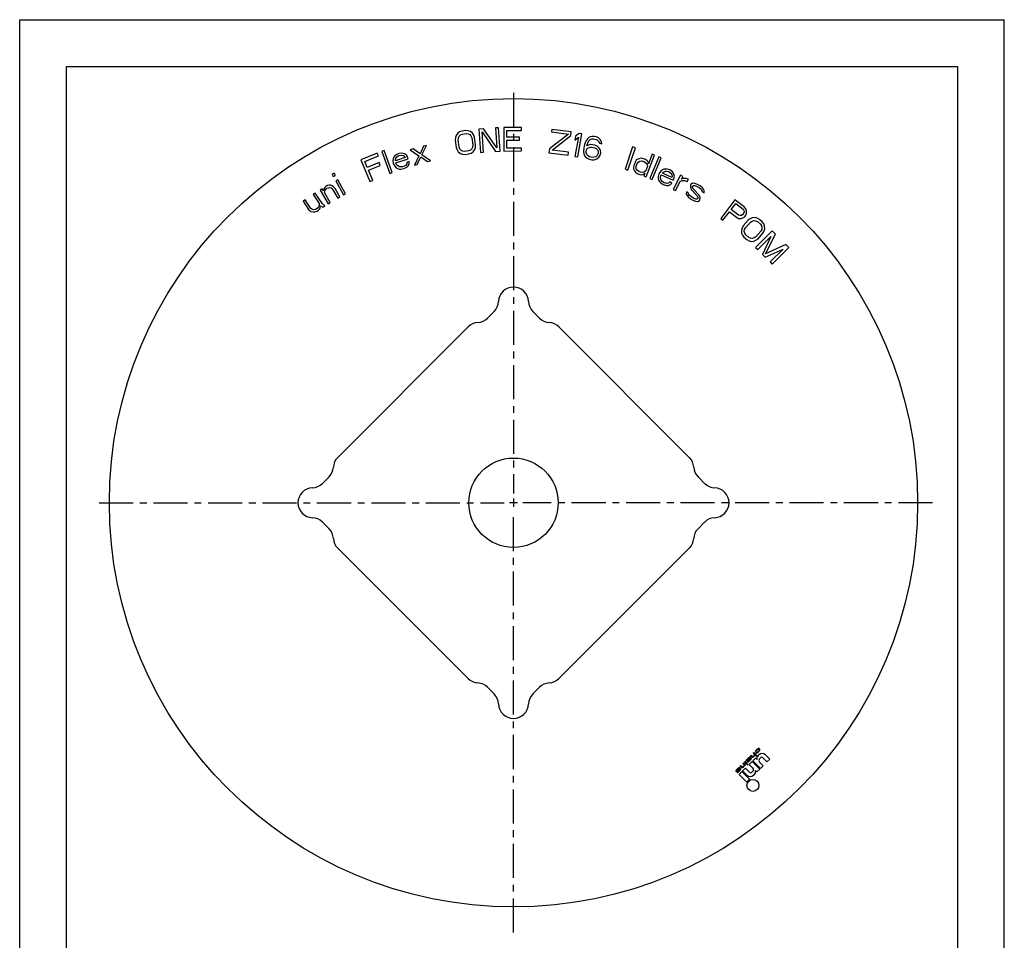
# Model space of a CAD drawing. Extents: x 0 to 210, y 0 to 297.
# Drawn here: x 0 to 210, y 101 to 297 of the extents above; entities that cross this region are included whole.
import ezdxf

# ---------------------------------------------------------------- set-up
doc = ezdxf.new("R2010")
doc.units = 0
doc.header["$LTSCALE"] = 19.36
doc.linetypes.add('CENTER', pattern=[0.6, 0.375, -0.075, 0.075, -0.075])
doc.layers.get('0').update_dxf_attribs({"linetype": 'CONTINUOUS'})
doc.layers.add('DEFAULT_1', color=7, linetype='CENTER')

msp = doc.modelspace()

# ---------------------------------------------------------------- linework, layer by layer
at = {"color": 7, "linetype": 'CONTINUOUS'}
for p, q in [((0, 0), (0, 297)), ((0, 297), (210, 297)), ((210, 0), (210, 297)), ((10, 10), (10, 287)), ((10, 287), (200, 287)), ((200, 287), (200, 10)), ((93.82, 273.06), (93.43, 272.79)), ((94.32, 273.23), (93.82, 273.06)), ((95.15, 273.34), (94.32, 273.23)), ((95.68, 273.31), (95.15, 273.34)), ((96.12, 273.15), (95.68, 273.31)), ((96.59, 272.78), (96.12, 273.15)), ((98.9, 273.74), (97.96, 273.68)), ((97.96, 273.68), (98.29, 268.69)), ((98.91, 268.73), (98.63, 273.08)), ((98.63, 273.08), (101.51, 268.9)), ((101.78, 269.67), (98.9, 273.74)), ((102.12, 273.96), (101.49, 273.91)), ((101.49, 273.91), (101.78, 269.67)), ((102.45, 268.97), (102.12, 273.96)), ((107.02, 274), (103.27, 273.99)), ((103.27, 273.99), (103.28, 268.99)), ((103.9, 273.35), (107.02, 273.36)), ((103.9, 271.97), (103.9, 273.35)), ((107.02, 273.36), (107.02, 274)), ((113.5, 273.6), (113.43, 273.07)), ((113.43, 273.07), (117.04, 272.61)), ((117.63, 273.07), (113.5, 273.6)), ((117.53, 272.33), (117.63, 273.07)), ((92.93, 271.87), (92.89, 271.33)), ((92.89, 271.33), (93.1, 269.74)), ((93.08, 272.32), (92.93, 271.87)), ((93.43, 272.79), (93.08, 272.32)), ((93.51, 271.41), (93.56, 271.84)), ((93.72, 269.83), (93.51, 271.41)), ((93.56, 271.84), (93.72, 272.19)), ((93.72, 272.19), (94.01, 272.44)), ((94.01, 272.44), (94.4, 272.6)), ((94.4, 272.6), (95.23, 272.71)), ((95.23, 272.71), (95.66, 272.66)), ((95.66, 272.66), (96, 272.49)), ((96, 272.49), (96.24, 272.2)), ((96.24, 272.2), (96.4, 271.79)), ((96.4, 271.79), (96.62, 270.21)), ((96.85, 272.39), (96.59, 272.78)), ((97.02, 271.88), (96.85, 272.39)), ((97.23, 270.3), (97.02, 271.88)), ((106.61, 271.97), (103.9, 271.97)), ((103.9, 271.33), (106.61, 271.34)), ((103.91, 269.63), (103.9, 271.33)), ((106.61, 271.34), (106.61, 271.97)), ((117.04, 272.61), (112.97, 269.49)), ((113.56, 269.2), (117.53, 272.33)), ((118.55, 272.14), (118.4, 271.3)), ((118.4, 271.3), (119.15, 271.92)), ((119.15, 271.92), (118.42, 267.84)), ((119.3, 272.76), (118.55, 272.14)), ((119.04, 267.73), (119.91, 272.65)), ((119.91, 272.65), (119.3, 272.76)), ((120.75, 271.1), (120.49, 270.4)), ((121.07, 271.57), (120.75, 271.1)), ((121.47, 271.92), (121.07, 271.57)), ((121.24, 270.88), (121.41, 271.17)), ((121.41, 271.17), (121.68, 271.44)), ((122.05, 272.12), (121.47, 271.92)), ((121.68, 271.44), (122.03, 271.58)), ((122.03, 271.58), (122.36, 271.61)), ((122.58, 272.11), (122.05, 272.12)), ((122.36, 271.61), (122.97, 271.48)), ((122.99, 272.02), (122.58, 272.11)), ((122.97, 271.48), (123.25, 271.31)), ((123.47, 271.8), (122.99, 272.02)), ((123.25, 271.31), (123.51, 271.03)), ((123.91, 271.38), (123.47, 271.8)), ((123.51, 271.03), (123.65, 270.67)), ((124.12, 270.89), (123.91, 271.38)), ((77.71, 269.08), (77.22, 268.89)), ((77.22, 268.89), (78.96, 264.21)), ((79.45, 264.39), (77.71, 269.08)), ((83.91, 269.43), (83.31, 269.26)), ((83.31, 269.26), (85.16, 268)), ((85.38, 268.39), (83.91, 269.43)), ((86.13, 270.02), (85.38, 268.39)), ((85.76, 268.16), (86.73, 270.18)), ((86.73, 270.18), (86.13, 270.02)), ((93.1, 269.74), (93.28, 269.23)), ((93.28, 269.23), (93.54, 268.84)), ((93.54, 268.84), (94.01, 268.47)), ((93.88, 269.42), (93.72, 269.83)), ((94.13, 269.13), (93.88, 269.42)), ((94.47, 268.96), (94.13, 269.13)), ((94.9, 268.91), (94.47, 268.96)), ((95.72, 269.02), (94.9, 268.91)), ((96.12, 269.18), (95.72, 269.02)), ((96.4, 269.43), (96.12, 269.18)), ((96.31, 268.56), (96.69, 268.83)), ((96.57, 269.78), (96.4, 269.43)), ((96.62, 270.21), (96.57, 269.78)), ((96.69, 268.83), (97.05, 269.3)), ((97.05, 269.3), (97.2, 269.75)), ((97.2, 269.75), (97.23, 270.3)), ((101.51, 268.9), (102.45, 268.97)), ((103.28, 268.99), (107.03, 269)), ((107.03, 269.63), (103.91, 269.63)), ((107.03, 269), (107.03, 269.63)), ((112.97, 269.49), (112.86, 268.64)), ((117.07, 268.74), (113.56, 269.2)), ((120.33, 269.67), (120.26, 268.92)), ((120.26, 268.92), (120.35, 268.36)), ((120.49, 270.4), (120.33, 269.67)), ((120.8, 268.91), (120.87, 269.22)), ((120.83, 268.58), (120.8, 268.91)), ((120.87, 269.22), (121.04, 269.51)), ((121.65, 270.35), (120.95, 270.08)), ((120.95, 270.08), (121, 270.28)), ((121, 270.28), (121.24, 270.88)), ((121.04, 269.51), (121.29, 269.67)), ((121.29, 269.67), (121.64, 269.81)), ((121.64, 269.81), (121.97, 269.85)), ((122.18, 270.34), (121.65, 270.35)), ((121.97, 269.85), (122.68, 269.69)), ((122.69, 270.23), (122.18, 270.34)), ((122.68, 269.69), (122.96, 269.52)), ((123.18, 270.01), (122.69, 270.23)), ((122.96, 269.52), (123.22, 269.24)), ((123.62, 269.59), (123.18, 270.01)), ((123.22, 269.24), (123.38, 268.99)), ((123.38, 268.99), (123.41, 268.65)), ((123.85, 269.21), (123.62, 269.59)), ((123.65, 270.67), (124.15, 270.56)), ((123.94, 268.64), (123.85, 269.21)), ((124.15, 270.56), (124.12, 270.89)), ((130.72, 269.86), (129.11, 265.12)), ((129.71, 264.92), (131.31, 269.65)), ((131.31, 269.65), (130.72, 269.86)), ((76.25, 268.55), (72.79, 267.1)), ((72.79, 267.1), (74.71, 262.49)), ((73.61, 266.75), (76.5, 267.96)), ((74.14, 265.48), (73.61, 266.75)), ((76.5, 267.96), (76.25, 268.55)), ((79.66, 267.41), (79.59, 266.94)), ((79.59, 266.94), (79.69, 266.3)), ((79.79, 267.68), (79.66, 267.41)), ((80.02, 267.98), (79.79, 267.68)), ((80.28, 268.18), (80.02, 267.98)), ((80.12, 267.01), (80.15, 267.24)), ((80.15, 266.9), (80.12, 267.01)), ((80.15, 267.24), (80.35, 267.64)), ((82.23, 267.59), (80.15, 266.9)), ((80.19, 266.47), (82.86, 267.35)), ((80.84, 268.48), (80.28, 268.18)), ((80.35, 267.64), (80.51, 267.81)), ((80.51, 267.81), (80.88, 268.04)), ((81.47, 268.57), (80.84, 268.48)), ((80.88, 268.04), (81.5, 268.13)), ((82.06, 268.43), (81.47, 268.57)), ((81.5, 268.13), (81.87, 268.03)), ((81.87, 268.03), (82.16, 267.79)), ((82.49, 268.13), (82.06, 268.43)), ((82.16, 267.79), (82.23, 267.59)), ((82.73, 267.75), (82.49, 268.13)), ((83.06, 266.74), (82.57, 266.58)), ((82.86, 267.35), (82.73, 267.75)), ((83.09, 266.31), (83.06, 266.74)), ((85.16, 268), (84.19, 265.98)), ((84.8, 266.14), (85.54, 267.77)), ((85.54, 267.77), (87.01, 266.73)), ((87.61, 266.89), (85.76, 268.16)), ((87.01, 266.73), (87.61, 266.89)), ((94.01, 268.47), (94.45, 268.31)), ((94.45, 268.31), (94.98, 268.28)), ((94.98, 268.28), (95.81, 268.39)), ((95.81, 268.39), (96.31, 268.56)), ((98.29, 268.69), (98.91, 268.73)), ((112.86, 268.64), (116.99, 268.11)), ((116.99, 268.11), (117.07, 268.74)), ((118.42, 267.84), (119.04, 267.73)), ((120.35, 268.36), (120.56, 267.87)), ((120.56, 267.87), (121, 267.45)), ((120.96, 268.22), (120.83, 268.58)), ((121.22, 267.94), (120.96, 268.22)), ((121, 267.45), (121.49, 267.23)), ((121.5, 267.77), (121.22, 267.94)), ((121.49, 267.23), (122, 267.12)), ((122.21, 267.61), (121.5, 267.77)), ((122, 267.12), (122.53, 267.11)), ((122.54, 267.65), (122.21, 267.61)), ((122.53, 267.11), (123.11, 267.3)), ((122.89, 267.79), (122.54, 267.65)), ((123.17, 268.05), (122.89, 267.79)), ((123.11, 267.3), (123.5, 267.65)), ((123.34, 268.34), (123.17, 268.05)), ((123.41, 268.65), (123.34, 268.34)), ((123.5, 267.65), (123.82, 268.13)), ((123.82, 268.13), (123.94, 268.64)), ((131.51, 267.01), (131.26, 266.65)), ((131.68, 267.17), (131.51, 267.01)), ((132.09, 267.36), (131.68, 267.17)), ((131.92, 266.62), (132.23, 266.85)), ((132.45, 267.45), (132.09, 267.36)), ((132.23, 266.85), (132.69, 266.9)), ((132.88, 267.4), (132.45, 267.45)), ((132.69, 266.9), (133.27, 266.68)), ((133.46, 267.17), (132.88, 267.4)), ((133.82, 266.93), (133.46, 267.17)), ((133.61, 263.47), (135.4, 268.14)), ((133.97, 266.75), (133.82, 266.93)), ((134.09, 266.48), (133.97, 266.75)), ((134.91, 268.33), (134.11, 266.24)), ((136.33, 267.74), (134.38, 263.14)), ((134.86, 262.93), (136.81, 267.54)), ((135.4, 268.14), (134.91, 268.33)), ((136.81, 267.54), (136.33, 267.74)), ((76.64, 266.52), (74.14, 265.48)), ((74.39, 264.89), (76.89, 265.93)), ((75.29, 262.73), (74.39, 264.89)), ((76.89, 265.93), (76.64, 266.52)), ((79.69, 266.3), (79.99, 265.73)), ((79.99, 265.73), (80.32, 265.39)), ((80.26, 266.27), (80.19, 266.47)), ((80.45, 266), (80.26, 266.27)), ((80.32, 265.39), (80.59, 265.26)), ((80.62, 265.83), (80.45, 266)), ((80.59, 265.26), (80.95, 265.15)), ((81.02, 265.62), (80.62, 265.83)), ((80.95, 265.15), (81.28, 265.15)), ((81.25, 265.59), (81.02, 265.62)), ((81.68, 265.61), (81.25, 265.59)), ((81.28, 265.15), (81.91, 265.24)), ((82.34, 265.94), (81.68, 265.61)), ((81.91, 265.24), (82.57, 265.57)), ((82.57, 266.24), (82.34, 265.94)), ((82.57, 266.58), (82.57, 266.24)), ((82.57, 265.57), (82.9, 265.91)), ((82.9, 265.91), (83.09, 266.31)), ((84.19, 265.98), (84.8, 266.14)), ((129.11, 265.12), (129.71, 264.92)), ((130.95, 265.85), (130.9, 265.42)), ((130.9, 265.42), (130.92, 265.18)), ((130.92, 265.18), (131.1, 264.77)), ((131.26, 266.65), (130.95, 265.85)), ((131.1, 264.77), (131.32, 264.46)), ((131.48, 265.77), (131.71, 266.36)), ((131.48, 265.2), (131.48, 265.77)), ((131.7, 264.89), (131.48, 265.2)), ((132.05, 264.64), (131.7, 264.89)), ((131.71, 266.36), (131.92, 266.62)), ((132.44, 264.49), (132.05, 264.64)), ((133.54, 264.75), (133.24, 264.53)), ((133.27, 266.68), (133.63, 266.43)), ((133.92, 265.75), (133.54, 264.75)), ((133.63, 266.43), (133.84, 266.12)), ((133.84, 266.12), (133.92, 265.75)), ((134.11, 266.24), (134.09, 266.48)), ((136.72, 264.69), (136.35, 264.16)), ((137.08, 264.99), (136.72, 264.69)), ((137.36, 265.09), (137.08, 264.99)), ((137.33, 264.52), (137.74, 264.68)), ((137.74, 265.15), (137.36, 265.09)), ((138.06, 265.12), (137.74, 265.15)), ((137.74, 264.68), (137.98, 264.69)), ((137.98, 264.69), (138.4, 264.61)), ((138.68, 264.95), (138.06, 265.12)), ((138.4, 264.61), (138.92, 264.25)), ((139.2, 264.59), (138.68, 264.95)), ((67.09, 264.26), (66.63, 264.01)), ((66.63, 264.01), (66.89, 263.55)), ((66.89, 263.55), (67.35, 263.8)), ((67.35, 263.8), (67.09, 264.26)), ((67.86, 262.87), (67.4, 262.62)), ((67.4, 262.62), (69.04, 259.63)), ((69.5, 259.88), (67.86, 262.87)), ((74.71, 262.49), (75.29, 262.73)), ((78.96, 264.21), (79.45, 264.39)), ((131.32, 264.46), (131.67, 264.22)), ((131.67, 264.22), (132.25, 263.99)), ((132.25, 263.99), (132.68, 263.94)), ((132.87, 264.44), (132.44, 264.49)), ((132.68, 263.94), (132.91, 263.97)), ((133.24, 264.53), (132.87, 264.44)), ((132.91, 263.97), (133.18, 264.09)), ((133.35, 264.25), (133.13, 263.66)), ((133.13, 263.66), (133.61, 263.47)), ((133.18, 264.09), (133.35, 264.25)), ((134.38, 263.14), (134.86, 262.93)), ((136.35, 264.16), (136.17, 263.54)), ((136.17, 263.54), (136.18, 263.06)), ((136.18, 263.06), (136.28, 262.78)), ((136.28, 262.78), (136.47, 262.46)), ((136.69, 263.41), (136.73, 263.75)), ((136.69, 263.18), (136.69, 263.41)), ((136.84, 262.75), (136.69, 263.18)), ((136.73, 263.75), (136.82, 263.94)), ((136.82, 263.94), (139.37, 262.75)), ((136.99, 262.57), (136.84, 262.75)), ((137.32, 262.3), (136.99, 262.57)), ((137.1, 264.28), (137.14, 264.38)), ((139.08, 263.35), (137.1, 264.28)), ((137.14, 264.38), (137.33, 264.52)), ((138.92, 264.25), (139.11, 263.92)), ((139.17, 263.54), (139.08, 263.35)), ((139.11, 263.92), (139.17, 263.54)), ((139.53, 264.08), (139.2, 264.59)), ((139.37, 262.75), (139.55, 263.13)), ((140.97, 263.83), (139.39, 260.82)), ((139.64, 263.56), (139.53, 264.08)), ((139.55, 263.13), (139.64, 263.56)), ((140.84, 262.46), (141.31, 262.69)), ((141.43, 263.59), (140.97, 263.83)), ((141.13, 263.02), (141.43, 263.59)), ((141.42, 263.12), (141.13, 263.02)), ((141.31, 262.69), (141.78, 262.69)), ((141.79, 263.16), (141.42, 263.12)), ((141.78, 262.69), (142.38, 262.49)), ((142.12, 263.11), (141.79, 263.16)), ((142.63, 262.96), (142.12, 263.11)), ((142.38, 262.49), (142.63, 262.96)), ((64.51, 260.94), (64.06, 260.67)), ((64.06, 260.67), (65.8, 257.75)), ((64.78, 260.48), (64.51, 260.94)), ((64.85, 260.77), (64.78, 260.48)), ((65.01, 261.11), (64.85, 260.77)), ((65, 260.12), (65.07, 260.41)), ((65.31, 261.42), (65.01, 261.11)), ((65.07, 260.41), (65.23, 260.75)), ((65.23, 260.75), (65.53, 261.05)), ((65.67, 261.63), (65.31, 261.42)), ((65.53, 261.05), (65.94, 261.17)), ((65.99, 261.7), (65.67, 261.63)), ((65.94, 261.17), (66.18, 261.19)), ((66.37, 261.68), (65.99, 261.7)), ((66.18, 261.19), (66.46, 261.11)), ((66.66, 261.6), (66.37, 261.68)), ((66.46, 261.11), (66.82, 260.71)), ((66.91, 261.38), (66.66, 261.6)), ((66.82, 260.71), (67.86, 258.97)), ((67.27, 260.97), (66.91, 261.38)), ((68.3, 259.23), (67.27, 260.97)), ((136.47, 262.46), (136.71, 262.23)), ((136.71, 262.23), (137.23, 261.87)), ((137.23, 261.87), (137.94, 261.65)), ((138.02, 262.08), (137.32, 262.3)), ((137.94, 261.65), (138.4, 261.67)), ((138.4, 262.14), (138.02, 262.08)), ((138.63, 262.39), (138.4, 262.14)), ((138.4, 261.67), (138.82, 261.83)), ((139.1, 262.17), (138.63, 262.39)), ((138.82, 261.83), (139.1, 262.17)), ((139.39, 260.82), (139.85, 260.58)), ((139.85, 260.58), (140.84, 262.46)), ((143.07, 261.76), (143.04, 261.29)), ((143.04, 261.29), (143.24, 260.8)), ((143.18, 261.94), (143.07, 261.76)), ((143.52, 262.11), (143.18, 261.94)), ((143.24, 260.8), (144.5, 259.45)), ((143.5, 261.26), (143.52, 261.5)), ((143.67, 260.92), (143.5, 261.26)), ((143.99, 262.09), (143.52, 262.11)), ((143.52, 261.5), (143.72, 261.63)), ((144.93, 259.56), (143.67, 260.92)), ((143.72, 261.63), (143.95, 261.61)), ((143.95, 261.61), (144.37, 261.49)), ((144.58, 261.86), (143.99, 262.09)), ((144.37, 261.49), (144.91, 261.18)), ((145.12, 261.55), (144.58, 261.86)), ((144.91, 261.18), (145.39, 260.77)), ((145.61, 261.14), (145.12, 261.55)), ((145.39, 260.77), (145.52, 260.57)), ((145.52, 260.57), (145.5, 260.34)), ((145.82, 260.89), (145.61, 261.14)), ((145.98, 260.55), (145.82, 260.89)), ((145.95, 260.08), (145.98, 260.55)), ((60.86, 258.58), (60.43, 258.29)), ((62.04, 256.81), (60.86, 258.58)), ((63.02, 260.02), (62.59, 259.73)), ((62.59, 259.73), (63.89, 257.79)), ((64.56, 257.72), (63.02, 260.02)), ((66.24, 258.01), (65, 260.12)), ((67.86, 258.97), (68.3, 259.23)), ((69.04, 259.63), (69.5, 259.88)), ((142.21, 260.29), (142.18, 259.82)), ((142.18, 259.82), (142.34, 259.48)), ((142.66, 260.03), (142.21, 260.29)), ((142.34, 259.48), (142.56, 259.23)), ((142.56, 259.23), (143.04, 258.82)), ((142.64, 259.79), (142.66, 260.03)), ((142.77, 259.59), (142.64, 259.79)), ((143.26, 259.19), (142.77, 259.59)), ((143.04, 258.82), (143.58, 258.5)), ((143.8, 258.87), (143.26, 259.19)), ((143.58, 258.5), (144.17, 258.28)), ((144.21, 258.75), (143.8, 258.87)), ((144.44, 258.74), (144.21, 258.75)), ((144.64, 258.87), (144.44, 258.74)), ((144.5, 259.45), (144.66, 259.11)), ((144.66, 259.11), (144.64, 258.87)), ((144.64, 258.25), (144.98, 258.42)), ((145.12, 259.08), (144.93, 259.56)), ((144.98, 258.42), (145.09, 258.61)), ((145.09, 258.61), (145.12, 259.08)), ((145.5, 260.34), (145.95, 260.08)), ((152.56, 258.59), (149.51, 254.63)), ((154.54, 257.07), (152.56, 258.59)), ((60.43, 258.29), (61.61, 256.52)), ((61.61, 256.52), (61.93, 256.22)), ((61.93, 256.22), (62.13, 256.1)), ((62.3, 256.6), (62.04, 256.81)), ((62.65, 256.45), (62.3, 256.6)), ((63.12, 256.5), (62.65, 256.45)), ((63.46, 256.74), (63.12, 256.5)), ((63.35, 256.15), (63.7, 256.38)), ((63.75, 257.06), (63.46, 256.74)), ((63.7, 256.38), (63.99, 256.7)), ((63.89, 257.41), (63.75, 257.06)), ((63.89, 257.79), (63.89, 257.41)), ((63.99, 256.7), (64.1, 256.91)), ((64.1, 256.91), (64.19, 257.34)), ((64.19, 257.34), (64.65, 257.02)), ((64.88, 257.43), (64.56, 257.72)), ((64.65, 257.02), (65.09, 257.31)), ((65.09, 257.31), (64.88, 257.43)), ((65.8, 257.75), (66.24, 258.01)), ((144.17, 258.28), (144.64, 258.25)), ((151.75, 256.52), (152.73, 257.79)), ((153.32, 255.32), (151.75, 256.52)), ((152.73, 257.79), (154.3, 256.58)), ((154.3, 256.58), (154.48, 256.31)), ((154.48, 256.31), (154.51, 256.01)), ((154.89, 256.67), (154.54, 257.07)), ((155.02, 256.16), (154.89, 256.67)), ((62.13, 256.1), (62.57, 256.01)), ((62.57, 256.01), (62.95, 256.01)), ((62.95, 256.01), (63.35, 256.15)), ((149.51, 254.63), (150, 254.25)), ((150, 254.25), (151.37, 256.02)), ((151.37, 256.02), (152.85, 254.87)), ((152.85, 254.87), (153.33, 254.64)), ((153.64, 255.21), (153.32, 255.32)), ((153.33, 254.64), (153.85, 254.64)), ((153.93, 255.25), (153.64, 255.21)), ((153.85, 254.64), (154.36, 254.79)), ((154.21, 255.44), (153.93, 255.25)), ((154.4, 255.7), (154.21, 255.44)), ((155.39, 254.23), (154.33, 253.03)), ((154.36, 254.79), (154.64, 254.98)), ((154.51, 256.01), (154.4, 255.7)), ((154.64, 254.98), (154.9, 255.31)), ((154.9, 255.31), (155.01, 255.63)), ((155.01, 255.63), (155.02, 256.16)), ((155.82, 254.56), (155.39, 254.23)), ((156.25, 254.75), (155.82, 254.56)), ((156.22, 254.07), (156.58, 254.17)), ((156.85, 254.79), (156.25, 254.75)), ((156.58, 254.17), (156.96, 254.13)), ((157.3, 254.68), (156.85, 254.79)), ((156.96, 254.13), (157.34, 253.93)), ((157.76, 254.41), (157.3, 254.68)), ((158.39, 253.86), (157.76, 254.41)), ((154.06, 252.56), (153.94, 252.11)), ((153.94, 252.11), (153.97, 251.51)), ((154.33, 253.03), (154.06, 252.56)), ((154.55, 251.85), (154.6, 252.23)), ((154.6, 252.23), (154.8, 252.62)), ((154.8, 252.62), (155.86, 253.82)), ((155.86, 253.82), (156.22, 254.07)), ((157.34, 253.93), (157.97, 253.38)), ((157.97, 253.38), (158.21, 253.03)), ((158.25, 252.28), (158.05, 251.9)), ((158.21, 253.03), (158.31, 252.66)), ((158.31, 252.66), (158.25, 252.28)), ((158.71, 253.44), (158.39, 253.86)), ((158.88, 253), (158.71, 253.44)), ((158.79, 251.95), (158.92, 252.41)), ((158.92, 252.41), (158.88, 253)), ((153.97, 251.51), (154.14, 251.08)), ((154.14, 251.08), (154.46, 250.65)), ((154.46, 250.65), (155.09, 250.1)), ((154.64, 251.49), (154.55, 251.85)), ((154.89, 251.13), (154.64, 251.49)), ((155.51, 250.58), (154.89, 251.13)), ((155.09, 250.1), (155.55, 249.84)), ((155.9, 250.39), (155.51, 250.58)), ((156.27, 250.34), (155.9, 250.39)), ((156.64, 250.45), (156.27, 250.34)), ((156.6, 249.77), (157.04, 249.95)), ((157, 250.7), (156.64, 250.45)), ((160.52, 251.95), (156.96, 248.44)), ((158.05, 251.9), (157, 250.7)), ((157.04, 249.95), (157.47, 250.28)), ((157.4, 248), (160.2, 250.76)), ((157.47, 250.28), (158.52, 251.48)), ((160.2, 250.76), (158.43, 246.96)), ((158.52, 251.48), (158.79, 251.95)), ((159.1, 247.04), (161.18, 251.29)), ((161.18, 251.29), (160.52, 251.95)), ((155.55, 249.84), (156.01, 249.73)), ((156.01, 249.73), (156.6, 249.77)), ((156.96, 248.44), (157.4, 248)), ((159.01, 246.37), (162.84, 248.09)), ((163.37, 249.06), (159.1, 247.04)), ((162.84, 248.09), (160.03, 245.33)), ((160.47, 244.88), (164.03, 248.39)), ((164.03, 248.39), (163.37, 249.06)), ((158.43, 246.96), (159.01, 246.37)), ((160.03, 245.33), (160.47, 244.88)), ((156.58, 140.74), (156.46, 140.62)), ((157.24, 140.09), (156.58, 140.74)), ((156.92, 141), (156.89, 140.88)), ((156.89, 140.88), (156.92, 140.8)), ((157, 141.12), (156.92, 141)), ((156.92, 140.8), (157.05, 140.92)), ((157.16, 141.31), (157, 141.12)), ((157.03, 140.99), (157.08, 141.09)), ((157.05, 140.92), (157.03, 140.99)), ((157.08, 141.09), (157.24, 141.28)), ((157.21, 140.76), (157.09, 140.63)), ((157.32, 141.45), (157.16, 141.31)), ((157.28, 140.74), (157.21, 140.76)), ((157.24, 141.28), (157.41, 141.4)), ((157.38, 140.79), (157.28, 140.74)), ((157.29, 140.64), (157.41, 140.71)), ((157.41, 141.51), (157.32, 141.45)), ((157.57, 140.95), (157.38, 140.79)), ((157.51, 141.56), (157.41, 141.51)), ((157.41, 141.4), (157.53, 141.44)), ((157.41, 140.71), (157.6, 140.87)), ((157.59, 141.58), (157.51, 141.56)), ((157.53, 141.44), (157.65, 141.42)), ((157.66, 141.06), (157.57, 140.95)), ((157.69, 141.57), (157.59, 141.58)), ((157.6, 140.87), (157.74, 141.03)), ((157.65, 141.42), (157.69, 141.38)), ((157.69, 141.13), (157.66, 141.06)), ((157.8, 141.51), (157.69, 141.57)), ((157.69, 141.38), (157.72, 141.3)), ((157.73, 141.24), (157.69, 141.13)), ((157.72, 141.3), (157.73, 141.24)), ((157.74, 141.03), (157.8, 141.12)), ((157.86, 141.41), (157.8, 141.51)), ((157.8, 141.12), (157.85, 141.22)), ((157.85, 141.22), (157.87, 141.3)), ((157.87, 141.3), (157.86, 141.41)), ((154.69, 138.84), (154.56, 138.72)), ((154.56, 138.72), (155.01, 138.27)), ((155.13, 138.4), (154.69, 138.84)), ((155.01, 139.17), (154.89, 139.04)), ((154.89, 139.04), (154.95, 139.03)), ((154.95, 139.03), (155.05, 138.98)), ((155.06, 139.17), (155.01, 139.17)), ((155.05, 138.98), (155.27, 138.76)), ((155.13, 139.15), (155.06, 139.17)), ((155.18, 139.3), (155.13, 139.2)), ((155.13, 139.2), (155.13, 139.15)), ((155.29, 139.44), (155.18, 139.3)), ((155.21, 139.12), (155.24, 139.23)), ((155.21, 139.07), (155.21, 139.12)), ((155.3, 138.98), (155.21, 139.07)), ((155.24, 139.23), (155.34, 139.39)), ((155.27, 138.76), (155.34, 138.74)), ((155.44, 139.59), (155.29, 139.44)), ((155.57, 139.26), (155.3, 138.98)), ((155.34, 139.39), (155.49, 139.54)), ((155.34, 138.74), (155.42, 138.77)), ((155.35, 138.93), (155.63, 139.2)), ((155.4, 138.88), (155.35, 138.93)), ((155.45, 138.88), (155.4, 138.88)), ((155.42, 138.77), (155.52, 138.81)), ((155.55, 139.68), (155.44, 139.59)), ((155.51, 138.92), (155.45, 138.88)), ((155.49, 139.54), (155.62, 139.61)), ((155.63, 139), (155.51, 138.92)), ((155.52, 138.81), (155.68, 138.95)), ((155.61, 139.71), (155.55, 139.68)), ((155.66, 139.37), (155.57, 139.26)), ((156.2, 138.8), (155.6, 138.2)), ((155.73, 139.75), (155.61, 139.71)), ((155.62, 139.61), (155.67, 139.61)), ((155.63, 139.2), (155.76, 139.36)), ((155.78, 139.15), (155.63, 139)), ((155.69, 139.43), (155.66, 139.37)), ((155.67, 139.61), (155.7, 139.58)), ((155.68, 138.95), (155.83, 139.1)), ((155.72, 139.51), (155.69, 139.43)), ((155.7, 139.58), (155.72, 139.51)), ((155.81, 139.72), (155.73, 139.75)), ((155.76, 139.36), (155.84, 139.49)), ((155.86, 139.27), (155.78, 139.15)), ((155.85, 139.67), (155.81, 139.72)), ((155.83, 139.1), (155.99, 139.29)), ((155.84, 139.49), (155.86, 139.57)), ((155.86, 139.57), (155.85, 139.67)), ((155.9, 139.33), (155.86, 139.27)), ((156.01, 140.17), (155.88, 140.04)), ((155.88, 140.04), (156.16, 139.76)), ((156.02, 139.51), (155.89, 139.38)), ((155.89, 139.38), (155.9, 139.33)), ((155.99, 139.29), (156.03, 139.35)), ((156.29, 139.89), (156.01, 140.17)), ((156.05, 139.48), (156.02, 139.51)), ((156.03, 139.35), (156.05, 139.43)), ((156.05, 139.43), (156.05, 139.48)), ((156.16, 139.76), (156.26, 139.72)), ((157.83, 137.18), (156.2, 138.8)), ((156.26, 139.72), (156.31, 139.72)), ((156.37, 139.86), (156.29, 139.89)), ((156.31, 139.72), (156.39, 139.74)), ((156.94, 139.55), (156.34, 138.94)), ((156.34, 138.94), (157.97, 137.32)), ((156.45, 139.88), (156.37, 139.86)), ((156.39, 139.74), (156.49, 139.78)), ((156.51, 139.92), (156.45, 139.88)), ((156.46, 140.62), (156.78, 140.29)), ((156.49, 139.78), (156.58, 139.85)), ((156.62, 140), (156.51, 139.92)), ((156.58, 139.85), (156.68, 139.95)), ((156.71, 140.11), (156.62, 140)), ((156.68, 139.95), (156.76, 140.06)), ((156.76, 140.22), (156.71, 140.11)), ((156.78, 140.29), (156.76, 140.22)), ((156.76, 140.06), (156.81, 140.16)), ((156.81, 140.16), (156.83, 140.24)), ((156.83, 140.24), (157.11, 139.96)), ((157.23, 139.26), (156.94, 139.55)), ((157.09, 140.63), (157.17, 140.6)), ((157.11, 139.96), (157.24, 140.09)), ((157.17, 140.6), (157.29, 140.64)), ((157.65, 140.25), (157.47, 140.07)), ((157.79, 139.4), (158.08, 139.69)), ((158.57, 137.92), (157.79, 138.7)), ((158.43, 139.69), (159.38, 138.73)), ((159.98, 139.33), (159.07, 140.25)), ((159.38, 138.73), (159.98, 139.33)), ((152.76, 136.83), (152.75, 136.74)), ((152.75, 136.74), (152.78, 136.71)), ((152.83, 136.96), (152.76, 136.83)), ((152.78, 136.71), (152.88, 136.71)), ((152.97, 137.12), (152.83, 136.96)), ((152.88, 136.71), (153.03, 136.77)), ((152.9, 136.89), (152.94, 136.95)), ((152.9, 136.84), (152.9, 136.89)), ((152.96, 136.84), (152.9, 136.84)), ((152.94, 136.95), (153.02, 137.07)), ((153.06, 136.88), (152.96, 136.84)), ((153.12, 137.27), (152.97, 137.12)), ((153.13, 136.62), (153, 136.49)), ((153.02, 137.07), (153.17, 137.22)), ((153.03, 136.77), (153.52, 137.12)), ((153.55, 137.24), (153.06, 136.88)), ((153.11, 136.48), (153.21, 136.53)), ((153.28, 137.41), (153.12, 137.27)), ((153.18, 136.61), (153.13, 136.62)), ((153.17, 137.22), (153.34, 137.35)), ((153.24, 136.65), (153.18, 136.61)), ((153.21, 136.53), (153.3, 136.59)), ((153.41, 136.78), (153.24, 136.65)), ((153.37, 137.47), (153.28, 137.41)), ((153.3, 136.59), (153.46, 136.73)), ((153.34, 137.35), (153.4, 137.39)), ((153.47, 137.52), (153.37, 137.47)), ((153.4, 137.39), (153.45, 137.39)), ((153.56, 136.93), (153.41, 136.78)), ((154.04, 136.65), (153.44, 136.04)), ((153.45, 137.39), (153.58, 137.51)), ((153.46, 136.73), (153.61, 136.88)), ((153.58, 137.51), (153.47, 137.52)), ((153.52, 137.12), (153.62, 137.17)), ((153.69, 137.29), (153.55, 137.24)), ((153.64, 137.05), (153.56, 136.93)), ((153.61, 136.88), (153.75, 137.04)), ((153.62, 137.17), (153.67, 137.16)), ((153.68, 137.11), (153.64, 137.05)), ((153.79, 137.95), (153.67, 137.82)), ((153.67, 137.82), (153.93, 137.56)), ((153.67, 137.16), (153.68, 137.11)), ((153.8, 137.29), (153.69, 137.29)), ((153.75, 137.04), (153.82, 137.17)), ((154.05, 137.68), (153.79, 137.95)), ((153.83, 137.26), (153.8, 137.29)), ((153.82, 137.17), (153.83, 137.26)), ((153.93, 137.56), (154.02, 137.51)), ((154.02, 137.51), (154.09, 137.5)), ((155.67, 135.02), (154.04, 136.65)), ((154.15, 137.64), (154.05, 137.68)), ((154.09, 137.5), (154.17, 137.52)), ((154.23, 137.66), (154.15, 137.64)), ((154.17, 137.52), (154.27, 137.57)), ((154.79, 137.39), (154.19, 136.79)), ((154.19, 136.79), (155.11, 135.87)), ((154.29, 137.7), (154.23, 137.66)), ((154.36, 138.52), (154.24, 138.4)), ((154.24, 138.4), (154.56, 138.08)), ((154.27, 137.57), (154.36, 137.63)), ((154.4, 137.78), (154.29, 137.7)), ((154.81, 138.08), (154.36, 138.52)), ((154.36, 137.63), (154.46, 137.73)), ((154.49, 137.9), (154.4, 137.78)), ((154.46, 137.73), (154.55, 137.84)), ((154.54, 138), (154.49, 137.9)), ((154.56, 138.08), (154.54, 138)), ((154.55, 137.84), (154.59, 137.94)), ((154.59, 137.94), (154.61, 138.02)), ((154.61, 138.02), (154.68, 137.95)), ((154.68, 137.95), (154.81, 138.08)), ((155.74, 136.43), (154.79, 137.39)), ((155.01, 138.27), (155.13, 138.4)), ((155.27, 138.26), (155.15, 138.14)), ((155.15, 138.14), (155.22, 138.07)), ((155.22, 138.07), (155.34, 138.19)), ((155.34, 138.19), (155.27, 138.26)), ((155.6, 138.2), (156.38, 137.42)), ((156.38, 136.72), (156.1, 136.43)), ((156.94, 136.86), (157.23, 136.58)), ((157.23, 136.58), (157.83, 137.18)), ((157.97, 137.32), (158.57, 137.92)), ((153, 136.49), (153.11, 136.48)), ((153.44, 136.04), (155.07, 134.42)), ((155.07, 134.42), (155.67, 135.02)), ((156.52, 135.87), (156.7, 136.05))]:
    msp.add_line(p, q, dxfattribs=at)
at = {"color": 40, "linetype": 'CONTINUOUS'}
for p, q in [((101.19, 234.76), (99.78, 233.35)), ((110.87, 233.35), (109.46, 234.76)), ((67.83, 203.66), (95.65, 231.49)), ((115, 231.49), (142.82, 203.66)), ((64.56, 198.12), (65.97, 199.54)), ((144.68, 199.54), (146.09, 198.12)), ((65.97, 188.45), (64.56, 189.86)), ((146.09, 189.86), (144.68, 188.45)), ((67.83, 184.32), (95.65, 156.5)), ((115, 156.5), (142.82, 184.32)), ((99.78, 154.64), (101.19, 153.22)), ((109.46, 153.22), (110.87, 154.64))]:
    msp.add_line(p, q, dxfattribs=at)
at = {"color": 2, "linetype": 'CONTINUOUS'}
for p, q in [((106.2, 193.99), (104.44, 193.99)), ((105.32, 194.87), (105.32, 193.11))]:
    msp.add_line(p, q, dxfattribs=at)
at = {"color": 7, "linetype": 'CONTINUOUS'}
for centre, radius in [((105.32, 193.99), 86.2), ((156.38, 133.71), 1.27)]:
    msp.add_circle(centre, radius, dxfattribs=at)
at = {"color": 4, "linetype": 'CONTINUOUS'}
msp.add_circle((105.32, 193.99), 9.53, dxfattribs=at)
at = {"color": 40, "linetype": 'CONTINUOUS'}
for centre, start, end in [((105.32, 236.77), 2.2544, 177.7456), ((98.93, 237.02), 315, 357.7456), ((111.72, 237.02), 182.2544, 225), ((97.52, 235.61), 273.5904, 315), ((113.13, 235.61), 225, 266.4096), ((97.92, 229.22), 93.5904, 135), ((112.73, 229.22), 45, 86.4096), ((63.71, 201.8), 315, 356.4096), ((70.09, 201.4), 135, 176.4096), ((140.56, 201.4), 3.5904, 45), ((146.94, 201.8), 183.5904, 225), ((62.29, 200.39), 272.2544, 315), ((148.36, 200.39), 225, 267.7456), ((62.54, 193.99), 92.2544, 267.7456), ((148.1, 193.99), 272.2544, 87.7456), ((62.29, 187.6), 45, 87.7456), ((148.36, 187.6), 92.2544, 135), ((63.71, 186.18), 3.5904, 45), ((146.94, 186.18), 135, 176.4096), ((70.09, 186.58), 183.5904, 225), ((140.56, 186.58), 315, 356.4096), ((97.92, 158.76), 225, 266.4096), ((97.52, 152.37), 45, 86.4096), ((113.13, 152.37), 93.5904, 135), ((112.73, 158.76), 273.5904, 315), ((98.93, 150.96), 2.2544, 45), ((111.72, 150.96), 135, 177.7456), ((105.32, 151.21), 182.2544, 357.7456)]:
    msp.add_arc(centre, 3.2, start, end, dxfattribs=at)
at = {"color": 7, "linetype": 'CONTINUOUS'}
for centre, radius, start, end in [((158.11, 139.44), 0.9, 135, 191.251), ((158.36, 139.55), 1, 45, 135), ((158.15, 139.05), 0.5, 135, 225), ((158.25, 139.51), 0.25, 45, 135), ((156.02, 137.07), 0.5, 315, 45), ((156.06, 136.68), 0.9, 315, 11.251), ((155.81, 136.58), 1, 225, 315), ((155.92, 136.61), 0.25, 225, 315)]:
    msp.add_arc(centre, radius, start, end, dxfattribs=at)
at = {"layer": 'DEFAULT_1', "color": 2, "linetype": 'CENTER'}
for p, q in [((105.32, 281.4), (105.32, 195.99)), ((16.94, 193.99), (103.32, 193.99)), ((194.68, 193.99), (107.33, 193.99)), ((105.32, 102.36), (105.32, 191.99))]:
    msp.add_line(p, q, dxfattribs=at)

doc.saveas('drawing.dxf')
